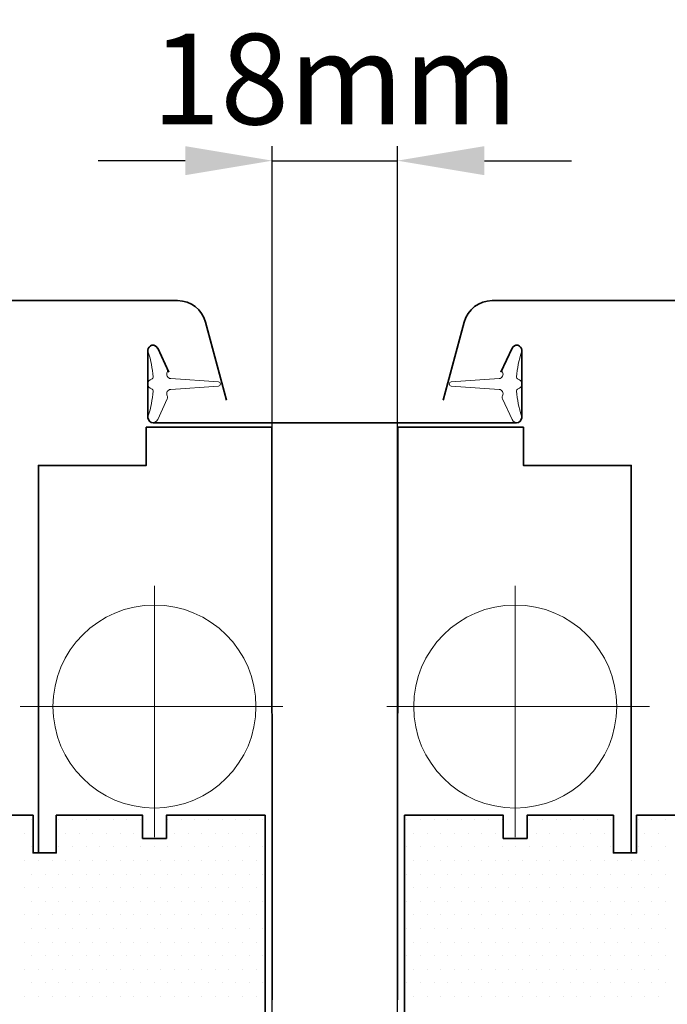
# Model space of a CAD drawing. Units: millimetres. Extents: x 54 to 10017, y 9 to 3285.
# Drawn here: x 1610 to 1700, y 968 to 1104 of the extents above; entities that cross this region are included whole.
import ezdxf

# ---------------------------------------------------------------- set-up
doc = ezdxf.new("R2010")
doc.units = ezdxf.units.MM
for name, color, linetype, lineweight in [('VELUX-WINDOW', 4, 'Continuous', 35), ('VELUX_1', 1, 'Continuous', 9), ('VELUX_DIM', 2, 'Continuous', 13), ('VELUX_HATCHING', 1, 'Continuous', 9)]:
    doc.layers.add(name, color=color, linetype=linetype, lineweight=lineweight)
doc.styles.add('ROMANS', font='romans', dxfattribs={"height": 12.5})
doc.dimstyles.new('MLS_A3_1T5', dxfattribs={"dimtxt": 8, "dimasz": 12, "dimexe": 2, "dimexo": 0, "dimgap": 5, "dimtad": 1, "dimdec": 0, "dimzin": 0, "dimdsep": 46, "dimtxsty": 'ROMANS', "dimcen": 0.09, "dimclrd": 256, "dimclre": 256, "dimclrt": 4, "dimadec": 0, "dimazin": 0, "dimtfac": 1, "dimtdec": 0, "dimtix": 1, "dimtmove": 0, "dimatfit": 3, "dimfxl": 1, "dimtolj": 1, "dimtzin": 0, "dimarcsym": 0})

# ---------------------------------------------------------------- blocks, each defined once
blk = doc.blocks.new('*X22')
at = {"color": 0}
for p, q in [((2809.16, 1699.03), (2809.16, 1699.03)), ((2812.91, 1699.03), (2812.91, 1699.03)), ((2816.66, 1699.03), (2816.66, 1699.03)), ((2820.41, 1699.03), (2820.41, 1699.03)), ((2824.16, 1699.03), (2824.16, 1699.03)), ((2827.91, 1699.03), (2827.91, 1699.03)), ((2831.66, 1699.03), (2831.66, 1699.03)), ((2835.41, 1699.03), (2835.41, 1699.03)), ((2842.91, 1699.03), (2842.91, 1699.03)), ((2846.66, 1699.03), (2846.66, 1699.03)), ((2850.41, 1699.03), (2850.41, 1699.03)), ((2854.16, 1699.03), (2854.16, 1699.03)), ((2857.91, 1699.03), (2857.91, 1699.03)), ((2861.66, 1699.03), (2861.66, 1699.03)), ((2865.41, 1699.03), (2865.41, 1699.03)), ((2872.91, 1699.03), (2872.91, 1699.03)), ((2876.66, 1699.03), (2876.66, 1699.03)), ((2880.41, 1699.03), (2880.41, 1699.03)), ((2811.04, 1695.28), (2811.04, 1695.28)), ((2814.79, 1695.28), (2814.79, 1695.28)), ((2818.54, 1695.28), (2818.54, 1695.28)), ((2822.29, 1695.28), (2822.29, 1695.28)), ((2826.04, 1695.28), (2826.04, 1695.28)), ((2829.79, 1695.28), (2829.79, 1695.28)), ((2833.54, 1695.28), (2833.54, 1695.28)), ((2844.79, 1695.28), (2844.79, 1695.28)), ((2848.54, 1695.28), (2848.54, 1695.28)), ((2852.29, 1695.28), (2852.29, 1695.28)), ((2856.04, 1695.28), (2856.04, 1695.28)), ((2859.79, 1695.28), (2859.79, 1695.28)), ((2863.54, 1695.28), (2863.54, 1695.28)), ((2874.79, 1695.28), (2874.79, 1695.28)), ((2878.54, 1695.28), (2878.54, 1695.28)), ((2809.16, 1691.53), (2809.16, 1691.53)), ((2812.91, 1691.53), (2812.91, 1691.53)), ((2816.66, 1691.53), (2816.66, 1691.53)), ((2820.41, 1691.53), (2820.41, 1691.53)), ((2824.16, 1691.53), (2824.16, 1691.53)), ((2827.91, 1691.53), (2827.91, 1691.53)), ((2831.66, 1691.53), (2831.66, 1691.53)), ((2835.41, 1691.53), (2835.41, 1691.53)), ((2839.16, 1691.53), (2839.16, 1691.53)), ((2842.91, 1691.53), (2842.91, 1691.53)), ((2846.66, 1691.53), (2846.66, 1691.53)), ((2850.41, 1691.53), (2850.41, 1691.53)), ((2854.16, 1691.53), (2854.16, 1691.53)), ((2857.91, 1691.53), (2857.91, 1691.53)), ((2861.66, 1691.53), (2861.66, 1691.53)), ((2865.41, 1691.53), (2865.41, 1691.53)), ((2872.91, 1691.53), (2872.91, 1691.53)), ((2876.66, 1691.53), (2876.66, 1691.53)), ((2880.41, 1691.53), (2880.41, 1691.53)), ((2811.04, 1687.78), (2811.04, 1687.78)), ((2814.79, 1687.78), (2814.79, 1687.78)), ((2818.54, 1687.78), (2818.54, 1687.78)), ((2822.29, 1687.78), (2822.29, 1687.78)), ((2826.04, 1687.78), (2826.04, 1687.78)), ((2829.79, 1687.78), (2829.79, 1687.78)), ((2833.54, 1687.78), (2833.54, 1687.78)), ((2837.29, 1687.78), (2837.29, 1687.78)), ((2841.04, 1687.78), (2841.04, 1687.78)), ((2844.79, 1687.78), (2844.79, 1687.78)), ((2848.54, 1687.78), (2848.54, 1687.78)), ((2852.29, 1687.78), (2852.29, 1687.78)), ((2856.04, 1687.78), (2856.04, 1687.78)), ((2859.79, 1687.78), (2859.79, 1687.78)), ((2863.54, 1687.78), (2863.54, 1687.78)), ((2867.29, 1687.78), (2867.29, 1687.78)), ((2871.04, 1687.78), (2871.04, 1687.78)), ((2874.79, 1687.78), (2874.79, 1687.78)), ((2878.54, 1687.78), (2878.54, 1687.78)), ((2809.16, 1684.03), (2809.16, 1684.03)), ((2812.91, 1684.03), (2812.91, 1684.03)), ((2816.66, 1684.03), (2816.66, 1684.03)), ((2820.41, 1684.03), (2820.41, 1684.03)), ((2824.16, 1684.03), (2824.16, 1684.03)), ((2827.91, 1684.03), (2827.91, 1684.03)), ((2831.66, 1684.03), (2831.66, 1684.03)), ((2835.41, 1684.03), (2835.41, 1684.03)), ((2839.16, 1684.03), (2839.16, 1684.03)), ((2842.91, 1684.03), (2842.91, 1684.03)), ((2846.66, 1684.03), (2846.66, 1684.03)), ((2850.41, 1684.03), (2850.41, 1684.03)), ((2854.16, 1684.03), (2854.16, 1684.03)), ((2857.91, 1684.03), (2857.91, 1684.03)), ((2861.66, 1684.03), (2861.66, 1684.03)), ((2865.41, 1684.03), (2865.41, 1684.03)), ((2869.16, 1684.03), (2869.16, 1684.03)), ((2872.91, 1684.03), (2872.91, 1684.03)), ((2876.66, 1684.03), (2876.66, 1684.03)), ((2880.41, 1684.03), (2880.41, 1684.03)), ((2811.04, 1680.28), (2811.04, 1680.28)), ((2814.79, 1680.28), (2814.79, 1680.28)), ((2818.54, 1680.28), (2818.54, 1680.28)), ((2822.29, 1680.28), (2822.29, 1680.28)), ((2826.04, 1680.28), (2826.04, 1680.28)), ((2829.79, 1680.28), (2829.79, 1680.28)), ((2833.54, 1680.28), (2833.54, 1680.28)), ((2837.29, 1680.28), (2837.29, 1680.28)), ((2841.04, 1680.28), (2841.04, 1680.28)), ((2844.79, 1680.28), (2844.79, 1680.28)), ((2848.54, 1680.28), (2848.54, 1680.28)), ((2852.29, 1680.28), (2852.29, 1680.28)), ((2856.04, 1680.28), (2856.04, 1680.28)), ((2859.79, 1680.28), (2859.79, 1680.28)), ((2863.54, 1680.28), (2863.54, 1680.28)), ((2867.29, 1680.28), (2867.29, 1680.28)), ((2871.04, 1680.28), (2871.04, 1680.28)), ((2874.79, 1680.28), (2874.79, 1680.28)), ((2878.54, 1680.28), (2878.54, 1680.28)), ((2809.16, 1676.53), (2809.16, 1676.53)), ((2812.91, 1676.53), (2812.91, 1676.53)), ((2816.66, 1676.53), (2816.66, 1676.53)), ((2820.41, 1676.53), (2820.41, 1676.53)), ((2824.16, 1676.53), (2824.16, 1676.53)), ((2827.91, 1676.53), (2827.91, 1676.53)), ((2831.66, 1676.53), (2831.66, 1676.53)), ((2835.41, 1676.53), (2835.41, 1676.53)), ((2839.16, 1676.53), (2839.16, 1676.53)), ((2842.91, 1676.53), (2842.91, 1676.53)), ((2846.66, 1676.53), (2846.66, 1676.53)), ((2850.41, 1676.53), (2850.41, 1676.53)), ((2854.16, 1676.53), (2854.16, 1676.53)), ((2857.91, 1676.53), (2857.91, 1676.53)), ((2861.66, 1676.53), (2861.66, 1676.53)), ((2865.41, 1676.53), (2865.41, 1676.53)), ((2869.16, 1676.53), (2869.16, 1676.53)), ((2872.91, 1676.53), (2872.91, 1676.53)), ((2876.66, 1676.53), (2876.66, 1676.53)), ((2880.41, 1676.53), (2880.41, 1676.53)), ((2811.04, 1672.78), (2811.04, 1672.78)), ((2814.79, 1672.78), (2814.79, 1672.78)), ((2818.54, 1672.78), (2818.54, 1672.78)), ((2822.29, 1672.78), (2822.29, 1672.78)), ((2826.04, 1672.78), (2826.04, 1672.78)), ((2829.79, 1672.78), (2829.79, 1672.78)), ((2833.54, 1672.78), (2833.54, 1672.78)), ((2837.29, 1672.78), (2837.29, 1672.78)), ((2841.04, 1672.78), (2841.04, 1672.78)), ((2844.79, 1672.78), (2844.79, 1672.78)), ((2848.54, 1672.78), (2848.54, 1672.78)), ((2852.29, 1672.78), (2852.29, 1672.78)), ((2856.04, 1672.78), (2856.04, 1672.78)), ((2859.79, 1672.78), (2859.79, 1672.78)), ((2863.54, 1672.78), (2863.54, 1672.78)), ((2867.29, 1672.78), (2867.29, 1672.78)), ((2871.04, 1672.78), (2871.04, 1672.78)), ((2874.79, 1672.78), (2874.79, 1672.78)), ((2878.54, 1672.78), (2878.54, 1672.78)), ((2809.16, 1669.03), (2809.16, 1669.03)), ((2812.91, 1669.03), (2812.91, 1669.03)), ((2816.66, 1669.03), (2816.66, 1669.03)), ((2820.41, 1669.03), (2820.41, 1669.03)), ((2824.16, 1669.03), (2824.16, 1669.03)), ((2827.91, 1669.03), (2827.91, 1669.03)), ((2831.66, 1669.03), (2831.66, 1669.03)), ((2835.41, 1669.03), (2835.41, 1669.03)), ((2839.16, 1669.03), (2839.16, 1669.03)), ((2842.91, 1669.03), (2842.91, 1669.03)), ((2846.66, 1669.03), (2846.66, 1669.03)), ((2850.41, 1669.03), (2850.41, 1669.03)), ((2854.16, 1669.03), (2854.16, 1669.03)), ((2857.91, 1669.03), (2857.91, 1669.03)), ((2861.66, 1669.03), (2861.66, 1669.03)), ((2865.41, 1669.03), (2865.41, 1669.03)), ((2869.16, 1669.03), (2869.16, 1669.03)), ((2872.91, 1669.03), (2872.91, 1669.03)), ((2876.66, 1669.03), (2876.66, 1669.03)), ((2880.41, 1669.03), (2880.41, 1669.03)), ((2811.04, 1665.28), (2811.04, 1665.28)), ((2814.79, 1665.28), (2814.79, 1665.28)), ((2818.54, 1665.28), (2818.54, 1665.28)), ((2822.29, 1665.28), (2822.29, 1665.28)), ((2826.04, 1665.28), (2826.04, 1665.28)), ((2829.79, 1665.28), (2829.79, 1665.28)), ((2833.54, 1665.28), (2833.54, 1665.28)), ((2837.29, 1665.28), (2837.29, 1665.28)), ((2841.04, 1665.28), (2841.04, 1665.28)), ((2844.79, 1665.28), (2844.79, 1665.28)), ((2848.54, 1665.28), (2848.54, 1665.28)), ((2852.29, 1665.28), (2852.29, 1665.28)), ((2856.04, 1665.28), (2856.04, 1665.28)), ((2859.79, 1665.28), (2859.79, 1665.28)), ((2863.54, 1665.28), (2863.54, 1665.28)), ((2867.29, 1665.28), (2867.29, 1665.28)), ((2871.04, 1665.28), (2871.04, 1665.28)), ((2874.79, 1665.28), (2874.79, 1665.28)), ((2878.54, 1665.28), (2878.54, 1665.28)), ((2809.16, 1661.53), (2809.16, 1661.53)), ((2812.91, 1661.53), (2812.91, 1661.53)), ((2816.66, 1661.53), (2816.66, 1661.53)), ((2820.41, 1661.53), (2820.41, 1661.53)), ((2824.16, 1661.53), (2824.16, 1661.53)), ((2827.91, 1661.53), (2827.91, 1661.53)), ((2831.66, 1661.53), (2831.66, 1661.53)), ((2835.41, 1661.53), (2835.41, 1661.53)), ((2839.16, 1661.53), (2839.16, 1661.53)), ((2842.91, 1661.53), (2842.91, 1661.53)), ((2846.66, 1661.53), (2846.66, 1661.53)), ((2850.41, 1661.53), (2850.41, 1661.53)), ((2854.16, 1661.53), (2854.16, 1661.53)), ((2857.91, 1661.53), (2857.91, 1661.53)), ((2861.66, 1661.53), (2861.66, 1661.53)), ((2865.41, 1661.53), (2865.41, 1661.53)), ((2869.16, 1661.53), (2869.16, 1661.53)), ((2872.91, 1661.53), (2872.91, 1661.53)), ((2876.66, 1661.53), (2876.66, 1661.53)), ((2880.41, 1661.53), (2880.41, 1661.53)), ((2811.04, 1657.78), (2811.04, 1657.78)), ((2814.79, 1657.78), (2814.79, 1657.78)), ((2818.54, 1657.78), (2818.54, 1657.78)), ((2822.29, 1657.78), (2822.29, 1657.78)), ((2826.04, 1657.78), (2826.04, 1657.78)), ((2829.79, 1657.78), (2829.79, 1657.78)), ((2833.54, 1657.78), (2833.54, 1657.78)), ((2837.29, 1657.78), (2837.29, 1657.78)), ((2841.04, 1657.78), (2841.04, 1657.78)), ((2844.79, 1657.78), (2844.79, 1657.78)), ((2848.54, 1657.78), (2848.54, 1657.78)), ((2852.29, 1657.78), (2852.29, 1657.78)), ((2856.04, 1657.78), (2856.04, 1657.78)), ((2859.79, 1657.78), (2859.79, 1657.78)), ((2863.54, 1657.78), (2863.54, 1657.78)), ((2867.29, 1657.78), (2867.29, 1657.78)), ((2871.04, 1657.78), (2871.04, 1657.78)), ((2874.79, 1657.78), (2874.79, 1657.78)), ((2878.54, 1657.78), (2878.54, 1657.78)), ((2809.16, 1654.03), (2809.16, 1654.03)), ((2812.91, 1654.03), (2812.91, 1654.03)), ((2816.66, 1654.03), (2816.66, 1654.03)), ((2820.41, 1654.03), (2820.41, 1654.03)), ((2824.16, 1654.03), (2824.16, 1654.03)), ((2827.91, 1654.03), (2827.91, 1654.03)), ((2831.66, 1654.03), (2831.66, 1654.03)), ((2835.41, 1654.03), (2835.41, 1654.03)), ((2839.16, 1654.03), (2839.16, 1654.03)), ((2842.91, 1654.03), (2842.91, 1654.03)), ((2846.66, 1654.03), (2846.66, 1654.03)), ((2850.41, 1654.03), (2850.41, 1654.03)), ((2854.16, 1654.03), (2854.16, 1654.03)), ((2857.91, 1654.03), (2857.91, 1654.03)), ((2861.66, 1654.03), (2861.66, 1654.03)), ((2865.41, 1654.03), (2865.41, 1654.03)), ((2869.16, 1654.03), (2869.16, 1654.03)), ((2872.91, 1654.03), (2872.91, 1654.03)), ((2876.66, 1654.03), (2876.66, 1654.03)), ((2880.41, 1654.03), (2880.41, 1654.03)), ((2811.04, 1650.28), (2811.04, 1650.28)), ((2814.79, 1650.28), (2814.79, 1650.28)), ((2818.54, 1650.28), (2818.54, 1650.28)), ((2822.29, 1650.28), (2822.29, 1650.28)), ((2826.04, 1650.28), (2826.04, 1650.28)), ((2829.79, 1650.28), (2829.79, 1650.28)), ((2833.54, 1650.28), (2833.54, 1650.28)), ((2837.29, 1650.28), (2837.29, 1650.28)), ((2841.04, 1650.28), (2841.04, 1650.28)), ((2844.79, 1650.28), (2844.79, 1650.28)), ((2848.54, 1650.28), (2848.54, 1650.28)), ((2852.29, 1650.28), (2852.29, 1650.28)), ((2856.04, 1650.28), (2856.04, 1650.28)), ((2859.79, 1650.28), (2859.79, 1650.28)), ((2863.54, 1650.28), (2863.54, 1650.28)), ((2867.29, 1650.28), (2867.29, 1650.28)), ((2871.04, 1650.28), (2871.04, 1650.28)), ((2874.79, 1650.28), (2874.79, 1650.28)), ((2878.54, 1650.28), (2878.54, 1650.28))]:
    blk.add_line(p, q, dxfattribs=at)
blk = doc.blocks.new('*X19')
at = {"color": 0}
for p, q in [((2705.66, 1699.03), (2705.66, 1699.03)), ((2713.16, 1699.03), (2713.16, 1699.03)), ((2716.91, 1699.03), (2716.91, 1699.03)), ((2720.66, 1699.03), (2720.66, 1699.03)), ((2724.41, 1699.03), (2724.41, 1699.03)), ((2728.16, 1699.03), (2728.16, 1699.03)), ((2731.91, 1699.03), (2731.91, 1699.03)), ((2735.66, 1699.03), (2735.66, 1699.03)), ((2743.16, 1699.03), (2743.16, 1699.03)), ((2746.91, 1699.03), (2746.91, 1699.03)), ((2750.66, 1699.03), (2750.66, 1699.03)), ((2754.41, 1699.03), (2754.41, 1699.03)), ((2758.16, 1699.03), (2758.16, 1699.03)), ((2761.91, 1699.03), (2761.91, 1699.03)), ((2765.66, 1699.03), (2765.66, 1699.03)), ((2769.41, 1699.03), (2769.41, 1699.03)), ((2703.79, 1695.28), (2703.79, 1695.28)), ((2715.04, 1695.28), (2715.04, 1695.28)), ((2718.79, 1695.28), (2718.79, 1695.28)), ((2722.54, 1695.28), (2722.54, 1695.28)), ((2726.29, 1695.28), (2726.29, 1695.28)), ((2730.04, 1695.28), (2730.04, 1695.28)), ((2733.79, 1695.28), (2733.79, 1695.28)), ((2745.04, 1695.28), (2745.04, 1695.28)), ((2748.79, 1695.28), (2748.79, 1695.28)), ((2752.54, 1695.28), (2752.54, 1695.28)), ((2756.29, 1695.28), (2756.29, 1695.28)), ((2760.04, 1695.28), (2760.04, 1695.28)), ((2763.79, 1695.28), (2763.79, 1695.28)), ((2767.54, 1695.28), (2767.54, 1695.28)), ((2705.66, 1691.53), (2705.66, 1691.53)), ((2713.16, 1691.53), (2713.16, 1691.53)), ((2716.91, 1691.53), (2716.91, 1691.53)), ((2720.66, 1691.53), (2720.66, 1691.53)), ((2724.41, 1691.53), (2724.41, 1691.53)), ((2728.16, 1691.53), (2728.16, 1691.53)), ((2731.91, 1691.53), (2731.91, 1691.53)), ((2735.66, 1691.53), (2735.66, 1691.53)), ((2739.41, 1691.53), (2739.41, 1691.53)), ((2743.16, 1691.53), (2743.16, 1691.53)), ((2746.91, 1691.53), (2746.91, 1691.53)), ((2750.66, 1691.53), (2750.66, 1691.53)), ((2754.41, 1691.53), (2754.41, 1691.53)), ((2758.16, 1691.53), (2758.16, 1691.53)), ((2761.91, 1691.53), (2761.91, 1691.53)), ((2765.66, 1691.53), (2765.66, 1691.53)), ((2769.41, 1691.53), (2769.41, 1691.53)), ((2703.79, 1687.78), (2703.79, 1687.78)), ((2707.54, 1687.78), (2707.54, 1687.78)), ((2711.29, 1687.78), (2711.29, 1687.78)), ((2715.04, 1687.78), (2715.04, 1687.78)), ((2718.79, 1687.78), (2718.79, 1687.78)), ((2722.54, 1687.78), (2722.54, 1687.78)), ((2726.29, 1687.78), (2726.29, 1687.78)), ((2730.04, 1687.78), (2730.04, 1687.78)), ((2733.79, 1687.78), (2733.79, 1687.78)), ((2737.54, 1687.78), (2737.54, 1687.78)), ((2741.29, 1687.78), (2741.29, 1687.78)), ((2745.04, 1687.78), (2745.04, 1687.78)), ((2748.79, 1687.78), (2748.79, 1687.78)), ((2752.54, 1687.78), (2752.54, 1687.78)), ((2756.29, 1687.78), (2756.29, 1687.78)), ((2760.04, 1687.78), (2760.04, 1687.78)), ((2763.79, 1687.78), (2763.79, 1687.78)), ((2767.54, 1687.78), (2767.54, 1687.78)), ((2705.66, 1684.03), (2705.66, 1684.03)), ((2709.41, 1684.03), (2709.41, 1684.03)), ((2713.16, 1684.03), (2713.16, 1684.03)), ((2716.91, 1684.03), (2716.91, 1684.03)), ((2720.66, 1684.03), (2720.66, 1684.03)), ((2724.41, 1684.03), (2724.41, 1684.03)), ((2728.16, 1684.03), (2728.16, 1684.03)), ((2731.91, 1684.03), (2731.91, 1684.03)), ((2735.66, 1684.03), (2735.66, 1684.03)), ((2739.41, 1684.03), (2739.41, 1684.03)), ((2743.16, 1684.03), (2743.16, 1684.03)), ((2746.91, 1684.03), (2746.91, 1684.03)), ((2750.66, 1684.03), (2750.66, 1684.03)), ((2754.41, 1684.03), (2754.41, 1684.03)), ((2758.16, 1684.03), (2758.16, 1684.03)), ((2761.91, 1684.03), (2761.91, 1684.03)), ((2765.66, 1684.03), (2765.66, 1684.03)), ((2769.41, 1684.03), (2769.41, 1684.03)), ((2703.79, 1680.28), (2703.79, 1680.28)), ((2707.54, 1680.28), (2707.54, 1680.28)), ((2711.29, 1680.28), (2711.29, 1680.28)), ((2715.04, 1680.28), (2715.04, 1680.28)), ((2718.79, 1680.28), (2718.79, 1680.28)), ((2722.54, 1680.28), (2722.54, 1680.28)), ((2726.29, 1680.28), (2726.29, 1680.28)), ((2730.04, 1680.28), (2730.04, 1680.28)), ((2733.79, 1680.28), (2733.79, 1680.28)), ((2737.54, 1680.28), (2737.54, 1680.28)), ((2741.29, 1680.28), (2741.29, 1680.28)), ((2745.04, 1680.28), (2745.04, 1680.28)), ((2748.79, 1680.28), (2748.79, 1680.28)), ((2752.54, 1680.28), (2752.54, 1680.28)), ((2756.29, 1680.28), (2756.29, 1680.28)), ((2760.04, 1680.28), (2760.04, 1680.28)), ((2763.79, 1680.28), (2763.79, 1680.28)), ((2767.54, 1680.28), (2767.54, 1680.28)), ((2705.66, 1676.53), (2705.66, 1676.53)), ((2709.41, 1676.53), (2709.41, 1676.53)), ((2713.16, 1676.53), (2713.16, 1676.53)), ((2716.91, 1676.53), (2716.91, 1676.53)), ((2720.66, 1676.53), (2720.66, 1676.53)), ((2724.41, 1676.53), (2724.41, 1676.53)), ((2728.16, 1676.53), (2728.16, 1676.53)), ((2731.91, 1676.53), (2731.91, 1676.53)), ((2735.66, 1676.53), (2735.66, 1676.53)), ((2739.41, 1676.53), (2739.41, 1676.53)), ((2743.16, 1676.53), (2743.16, 1676.53)), ((2746.91, 1676.53), (2746.91, 1676.53)), ((2750.66, 1676.53), (2750.66, 1676.53)), ((2754.41, 1676.53), (2754.41, 1676.53)), ((2758.16, 1676.53), (2758.16, 1676.53)), ((2761.91, 1676.53), (2761.91, 1676.53)), ((2765.66, 1676.53), (2765.66, 1676.53)), ((2769.41, 1676.53), (2769.41, 1676.53)), ((2703.79, 1672.78), (2703.79, 1672.78)), ((2707.54, 1672.78), (2707.54, 1672.78)), ((2711.29, 1672.78), (2711.29, 1672.78)), ((2715.04, 1672.78), (2715.04, 1672.78)), ((2718.79, 1672.78), (2718.79, 1672.78)), ((2722.54, 1672.78), (2722.54, 1672.78)), ((2726.29, 1672.78), (2726.29, 1672.78)), ((2730.04, 1672.78), (2730.04, 1672.78)), ((2733.79, 1672.78), (2733.79, 1672.78)), ((2737.54, 1672.78), (2737.54, 1672.78)), ((2741.29, 1672.78), (2741.29, 1672.78)), ((2745.04, 1672.78), (2745.04, 1672.78)), ((2748.79, 1672.78), (2748.79, 1672.78)), ((2752.54, 1672.78), (2752.54, 1672.78)), ((2756.29, 1672.78), (2756.29, 1672.78)), ((2760.04, 1672.78), (2760.04, 1672.78)), ((2763.79, 1672.78), (2763.79, 1672.78)), ((2767.54, 1672.78), (2767.54, 1672.78)), ((2705.66, 1669.03), (2705.66, 1669.03)), ((2709.41, 1669.03), (2709.41, 1669.03)), ((2713.16, 1669.03), (2713.16, 1669.03)), ((2716.91, 1669.03), (2716.91, 1669.03)), ((2720.66, 1669.03), (2720.66, 1669.03)), ((2724.41, 1669.03), (2724.41, 1669.03)), ((2728.16, 1669.03), (2728.16, 1669.03)), ((2731.91, 1669.03), (2731.91, 1669.03)), ((2735.66, 1669.03), (2735.66, 1669.03)), ((2739.41, 1669.03), (2739.41, 1669.03)), ((2743.16, 1669.03), (2743.16, 1669.03)), ((2746.91, 1669.03), (2746.91, 1669.03)), ((2750.66, 1669.03), (2750.66, 1669.03)), ((2754.41, 1669.03), (2754.41, 1669.03)), ((2758.16, 1669.03), (2758.16, 1669.03)), ((2761.91, 1669.03), (2761.91, 1669.03)), ((2765.66, 1669.03), (2765.66, 1669.03)), ((2769.41, 1669.03), (2769.41, 1669.03)), ((2703.79, 1665.28), (2703.79, 1665.28)), ((2707.54, 1665.28), (2707.54, 1665.28)), ((2711.29, 1665.28), (2711.29, 1665.28)), ((2715.04, 1665.28), (2715.04, 1665.28)), ((2718.79, 1665.28), (2718.79, 1665.28)), ((2722.54, 1665.28), (2722.54, 1665.28)), ((2726.29, 1665.28), (2726.29, 1665.28)), ((2730.04, 1665.28), (2730.04, 1665.28)), ((2733.79, 1665.28), (2733.79, 1665.28)), ((2737.54, 1665.28), (2737.54, 1665.28)), ((2741.29, 1665.28), (2741.29, 1665.28)), ((2745.04, 1665.28), (2745.04, 1665.28)), ((2748.79, 1665.28), (2748.79, 1665.28)), ((2752.54, 1665.28), (2752.54, 1665.28)), ((2756.29, 1665.28), (2756.29, 1665.28)), ((2760.04, 1665.28), (2760.04, 1665.28)), ((2763.79, 1665.28), (2763.79, 1665.28)), ((2767.54, 1665.28), (2767.54, 1665.28)), ((2705.66, 1661.53), (2705.66, 1661.53)), ((2709.41, 1661.53), (2709.41, 1661.53)), ((2713.16, 1661.53), (2713.16, 1661.53)), ((2716.91, 1661.53), (2716.91, 1661.53)), ((2720.66, 1661.53), (2720.66, 1661.53)), ((2724.41, 1661.53), (2724.41, 1661.53)), ((2728.16, 1661.53), (2728.16, 1661.53)), ((2731.91, 1661.53), (2731.91, 1661.53)), ((2735.66, 1661.53), (2735.66, 1661.53)), ((2739.41, 1661.53), (2739.41, 1661.53)), ((2743.16, 1661.53), (2743.16, 1661.53)), ((2746.91, 1661.53), (2746.91, 1661.53)), ((2750.66, 1661.53), (2750.66, 1661.53)), ((2754.41, 1661.53), (2754.41, 1661.53)), ((2758.16, 1661.53), (2758.16, 1661.53)), ((2761.91, 1661.53), (2761.91, 1661.53)), ((2765.66, 1661.53), (2765.66, 1661.53)), ((2769.41, 1661.53), (2769.41, 1661.53)), ((2703.79, 1657.78), (2703.79, 1657.78)), ((2707.54, 1657.78), (2707.54, 1657.78)), ((2711.29, 1657.78), (2711.29, 1657.78)), ((2715.04, 1657.78), (2715.04, 1657.78)), ((2718.79, 1657.78), (2718.79, 1657.78)), ((2722.54, 1657.78), (2722.54, 1657.78)), ((2726.29, 1657.78), (2726.29, 1657.78)), ((2730.04, 1657.78), (2730.04, 1657.78)), ((2733.79, 1657.78), (2733.79, 1657.78)), ((2737.54, 1657.78), (2737.54, 1657.78)), ((2741.29, 1657.78), (2741.29, 1657.78)), ((2745.04, 1657.78), (2745.04, 1657.78)), ((2748.79, 1657.78), (2748.79, 1657.78)), ((2752.54, 1657.78), (2752.54, 1657.78)), ((2756.29, 1657.78), (2756.29, 1657.78)), ((2760.04, 1657.78), (2760.04, 1657.78)), ((2763.79, 1657.78), (2763.79, 1657.78)), ((2767.54, 1657.78), (2767.54, 1657.78)), ((2705.66, 1654.03), (2705.66, 1654.03)), ((2709.41, 1654.03), (2709.41, 1654.03)), ((2713.16, 1654.03), (2713.16, 1654.03)), ((2716.91, 1654.03), (2716.91, 1654.03)), ((2720.66, 1654.03), (2720.66, 1654.03)), ((2724.41, 1654.03), (2724.41, 1654.03)), ((2728.16, 1654.03), (2728.16, 1654.03)), ((2731.91, 1654.03), (2731.91, 1654.03)), ((2735.66, 1654.03), (2735.66, 1654.03)), ((2739.41, 1654.03), (2739.41, 1654.03)), ((2743.16, 1654.03), (2743.16, 1654.03)), ((2746.91, 1654.03), (2746.91, 1654.03)), ((2750.66, 1654.03), (2750.66, 1654.03)), ((2754.41, 1654.03), (2754.41, 1654.03)), ((2758.16, 1654.03), (2758.16, 1654.03)), ((2761.91, 1654.03), (2761.91, 1654.03)), ((2765.66, 1654.03), (2765.66, 1654.03)), ((2769.41, 1654.03), (2769.41, 1654.03)), ((2703.79, 1650.28), (2703.79, 1650.28)), ((2707.54, 1650.28), (2707.54, 1650.28)), ((2711.29, 1650.28), (2711.29, 1650.28)), ((2715.04, 1650.28), (2715.04, 1650.28)), ((2718.79, 1650.28), (2718.79, 1650.28)), ((2722.54, 1650.28), (2722.54, 1650.28)), ((2726.29, 1650.28), (2726.29, 1650.28)), ((2730.04, 1650.28), (2730.04, 1650.28)), ((2733.79, 1650.28), (2733.79, 1650.28)), ((2737.54, 1650.28), (2737.54, 1650.28)), ((2741.29, 1650.28), (2741.29, 1650.28)), ((2745.04, 1650.28), (2745.04, 1650.28)), ((2748.79, 1650.28), (2748.79, 1650.28)), ((2752.54, 1650.28), (2752.54, 1650.28)), ((2756.29, 1650.28), (2756.29, 1650.28)), ((2760.04, 1650.28), (2760.04, 1650.28)), ((2763.79, 1650.28), (2763.79, 1650.28)), ((2767.54, 1650.28), (2767.54, 1650.28))]:
    blk.add_line(p, q, dxfattribs=at)
blk = doc.blocks.new('*D88')
at = {"layer": 'DEFPOINTS', "color": 0, "transparency": 16777216}
for p in [(1662.42, 1084.34), (1645.17, 964.83), (1662.42, 964.83)]:
    blk.add_point(p, dxfattribs=at)
at = {"layer": 'VELUX_DIM', "lineweight": -2, "transparency": 16777216}
for p, q in [((1645.17, 964.83), (1645.17, 1086.34)), ((1662.42, 964.83), (1662.42, 1086.34)), ((1633.17, 1084.34), (1621.17, 1084.34)), ((1645.17, 1084.34), (1662.42, 1084.34)), ((1674.42, 1084.34), (1686.42, 1084.34))]:
    blk.add_line(p, q, dxfattribs=at)
at = {"layer": 'VELUX_DIM', "transparency": 16777216}
for points in [[(1633.17, 1086.34), (1633.17, 1082.34), (1645.17, 1084.34)], [(1674.42, 1086.34), (1674.42, 1082.34), (1662.42, 1084.34)]]:
    blk.add_solid(points, dxfattribs=at)
at = {"layer": 'VELUX_DIM', "transparency": 16777216, "insert": (1653.8, 1095.59), "char_height": 12.5, "attachment_point": 5, "style": 'ROMANS'}
blk.add_mtext('\\A1;18mm', dxfattribs=at)

msp = doc.modelspace()

# ---------------------------------------------------------------- linework, layer by layer
at = {"layer": 'VELUX-WINDOW'}
for p, q in [((1630.91, 1055.17), (1629.36, 1058.48)), ((1676.69, 1055.17), (1678.24, 1058.48)), ((1628.02, 1058.18), (1628.02, 1048.88)), ((1679.57, 1058.18), (1679.57, 1048.88)), ((1628.72, 1048.18), (1678.87, 1048.18))]:
    msp.add_line(p, q, dxfattribs=at)
for points in [[(1576.48, 1051.29), (1579.38, 1062.07, -0.339229), (1583.24, 1065.03), (1632.11, 1065.03, -0.339229), (1635.97, 1062.07), (1638.87, 1051.29)], [(1731.12, 1051.29), (1728.22, 1062.07, 0.339229), (1724.36, 1065.03), (1675.49, 1065.03, 0.339229), (1671.63, 1062.07), (1668.73, 1051.29)], [(1698.83, 921.69), (1704.42, 982.03), (1704.42, 992.53, 0.414214), (1702.92, 994.03), (1695.42, 994.03), (1695.42, 988.83), (1692.22, 988.83), (1692.22, 994.03), (1680.32, 994.03), (1680.32, 990.83), (1677.02, 990.83), (1677.02, 994.03), (1663.42, 994.03), (1663.42, 964.83)]]:
    msp.add_lwpolyline(points, format="xyb", dxfattribs=at)
for points in [[(1645.17, 968.57), (1645.1, 1047.55), (1627.79, 1047.55), (1627.79, 1042.3), (1612.92, 1042.3), (1612.92, 988.83)], [(1662.42, 968.57), (1662.49, 1047.55), (1679.81, 1047.55), (1679.81, 1042.3), (1694.67, 1042.3), (1694.67, 988.83)], [(1604.67, 994.03), (1612.17, 994.03), (1612.17, 988.83), (1615.37, 988.83), (1615.37, 994.03), (1627.27, 994.03), (1627.27, 990.83), (1630.57, 990.83), (1630.57, 994.03), (1644.17, 994.03), (1644.17, 964.83)]]:
    msp.add_lwpolyline(points, dxfattribs=at)
for centre, start, end in [((1628.72, 1058.18), 25, 180), ((1678.87, 1058.18), 0, 155), ((1628.72, 1048.88), 180, 270), ((1678.87, 1048.88), 270, 0)]:
    msp.add_arc(centre, 0.7, start, end, dxfattribs=at)
at = {"layer": 'VELUX_1', "color": 1, "ltscale": 2}
for p, q in [((1628.92, 991.52), (1628.92, 1025.67)), ((1678.67, 991.52), (1678.67, 1025.67)), ((1628.92, 991.03), (1628.92, 1025.46)), ((1678.67, 991.03), (1678.67, 1025.46)), ((1646.63, 1009.03), (1610.39, 1009.03)), ((1660.97, 1009.03), (1697.21, 1009.03))]:
    msp.add_line(p, q, dxfattribs=at)
at = {"layer": 'VELUX_1', "color": 1}
for points in [[(1630.67, 1051.9, -0.540065), (1631.16, 1052.78), (1637.74, 1053.23, 0.933698), (1637.74, 1053.83), (1631.16, 1054.28, -0.540065), (1630.67, 1055.16, 0.232778), (1630.68, 1055.6), (1629.36, 1058.43, 0.940052), (1628.06, 1057.91, -0.05842), (1628.73, 1054.51, -0.352853), (1628.52, 1054.2, 0.742604), (1628.52, 1052.86, -0.352853), (1628.73, 1052.55, -0.05842), (1628.06, 1049.15, 0.940052), (1629.36, 1048.63), (1630.68, 1051.46, 0.232778)], [(1676.93, 1051.9, 0.540065), (1676.44, 1052.78), (1669.85, 1053.23, -0.933698), (1669.85, 1053.83), (1676.44, 1054.28, 0.540065), (1676.93, 1055.16, -0.232778), (1676.92, 1055.6), (1678.24, 1058.43, -0.940052), (1679.54, 1057.91, 0.05842), (1678.86, 1054.51, 0.352853), (1679.08, 1054.2, -0.742604), (1679.08, 1052.86, 0.352853), (1678.86, 1052.55, 0.05842), (1679.54, 1049.15, -0.940052), (1678.24, 1048.63), (1676.92, 1051.46, -0.232778)]]:
    msp.add_lwpolyline(points, format="xyb", close=True, dxfattribs=at)
at = {"layer": 'VELUX_1', "color": 1, "ltscale": 2}
for centre in [(1628.92, 1009.03), (1678.67, 1009.03)]:
    msp.add_circle(centre, 14, dxfattribs=at)

# ---------------------------------------------------------------- block references
at = {"layer": 'VELUX_HATCHING', "linetype": 'Continuous', "xscale": 0.5, "yscale": 0.5, "zscale": 0.5}
for name in ['*X19', '*X22']:
    msp.add_blockref(name, (259.16, 143.89), dxfattribs=at)

# ---------------------------------------------------------------- dimensions: what is measured, and where the dimension line sits
at = {"layer": 'VELUX_DIM'}
dim = msp.add_linear_dim(base=(1662.42, 1084.34), p1=(1645.17, 964.83), p2=(1662.42, 964.83), text='18mm', dimstyle='MLS_A3_1T5', override={"dimpost": 'mm', "dimclrt": 256}, dxfattribs=at)
dim.commit()
dim.dimension.update_dxf_attribs({"geometry": '*D88', "text_midpoint": (1653.8, 1095.59)})

doc.saveas('drawing.dxf')
